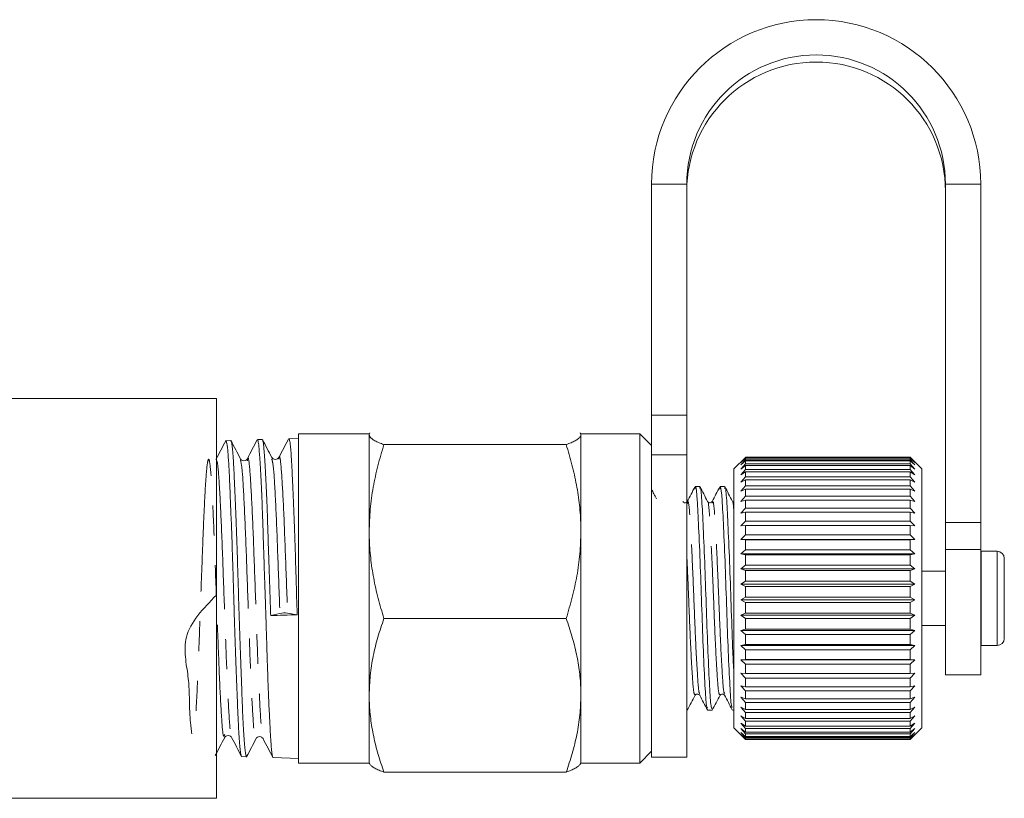
# Model space of a CAD drawing. Units: millimetres. Extents: x -110 to 768, y -14 to 380.
# Drawn here: x -37 to 5, y 181 to 214 of the extents above; entities that cross this region are included whole.
import ezdxf

# ---------------------------------------------------------------- set-up
doc = ezdxf.new("R2010")
doc.units = ezdxf.units.MM
doc.linetypes.add('PHANTOM', pattern=[12.7, 6.35, -1.27, 1.27, -1.27, 1.27, -1.27])

msp = doc.modelspace()

# ---------------------------------------------------------------- linework, layer by layer
at = {"color": 7, "linetype": 'Continuous', "lineweight": 15}
for p, q in [((-10.098, 206.867), (-10.098, 197.038)), ((-8.598, 206.867), (-8.598, 197.038)), ((2.402, 192.482), (2.402, 206.867)), ((3.902, 192.482), (3.902, 206.867)), ((-28.598, 197.755), (-38.098, 197.755)), ((-28.598, 180.755), (-28.598, 197.755)), ((-10.098, 195.362), (-10.098, 197.038)), ((-8.598, 197.038), (-8.598, 195.362)), ((-27.986, 195.965), (-28.191, 195.959)), ((-26.645, 196.008), (-26.85, 196.002)), ((-25.098, 196.058), (-25.517, 196.044)), ((-22.098, 196.255), (-25.098, 196.255)), ((-25.098, 196.255), (-25.098, 182.255)), ((-22.07, 196.295), (-22.098, 196.216)), ((-22.098, 192.097), (-22.098, 196.216)), ((-13.098, 196.216), (-13.125, 196.294)), ((-13.098, 196.255), (-13.121, 196.295)), ((-10.598, 196.255), (-13.098, 196.255)), ((-13.098, 196.216), (-13.098, 196.255)), ((-13.098, 192.097), (-13.098, 196.216)), ((-10.098, 195.755), (-10.598, 196.255)), ((-10.598, 196.255), (-10.598, 182.255)), ((-21.473, 195.791), (-13.723, 195.791)), ((-10.098, 195.362), (-10.098, 182.505)), ((-8.598, 195.362), (-8.598, 182.505)), ((-6.106, 195.247), (-6.598, 194.755)), ((-6.298, 195.029), (-6.098, 195.238)), ((-6.098, 195.216), (-6.298, 195.029)), ((-6.298, 194.928), (-6.098, 195.146)), ((-6.098, 195.099), (-6.298, 194.928)), ((-6.098, 195.255), (-6.106, 195.247)), ((-6.098, 195.238), (-6.098, 195.255)), ((0.902, 195.255), (-6.098, 195.255)), ((-6.098, 195.238), (0.902, 195.238)), ((-6.098, 195.146), (-6.098, 195.216)), ((0.902, 195.216), (-6.098, 195.216)), ((-6.098, 195.146), (0.902, 195.146)), ((-6.098, 194.978), (-6.098, 195.099)), ((0.902, 195.099), (-6.098, 195.099)), ((0.902, 195.238), (0.902, 195.255)), ((0.91, 195.247), (0.902, 195.255)), ((0.902, 195.238), (1.102, 195.029)), ((1.102, 195.029), (0.902, 195.216)), ((0.902, 195.146), (0.902, 195.216)), ((0.902, 195.146), (1.102, 194.928)), ((0.902, 194.978), (0.902, 195.099)), ((1.102, 194.928), (0.902, 195.099)), ((1.402, 194.755), (0.91, 195.247)), ((-6.598, 194.73), (-6.598, 194.755)), ((-6.598, 183.755), (-6.598, 194.73)), ((-6.298, 194.753), (-6.098, 194.978)), ((-6.098, 194.905), (-6.298, 194.753)), ((-6.298, 194.507), (-6.098, 194.735)), ((-6.098, 194.978), (0.902, 194.978)), ((-6.098, 194.735), (-6.098, 194.905)), ((0.902, 194.905), (-6.098, 194.905)), ((-6.098, 194.735), (0.902, 194.735)), ((0.902, 194.978), (1.102, 194.753)), ((0.902, 194.735), (0.902, 194.905)), ((1.102, 194.753), (0.902, 194.905)), ((0.902, 194.735), (1.102, 194.507)), ((1.402, 194.73), (1.402, 194.755)), ((1.402, 183.755), (1.402, 194.73)), ((-6.098, 194.638), (-6.298, 194.507)), ((-6.298, 194.192), (-6.098, 194.421)), ((-6.098, 194.301), (-6.298, 194.192)), ((-6.098, 194.421), (-6.098, 194.638)), ((0.902, 194.638), (-6.098, 194.638)), ((-6.098, 194.421), (0.902, 194.421)), ((-6.098, 194.04), (-6.098, 194.301)), ((0.902, 194.301), (-6.098, 194.301)), ((0.902, 194.421), (0.902, 194.638)), ((1.102, 194.507), (0.902, 194.638)), ((0.902, 194.421), (1.102, 194.192)), ((0.902, 194.04), (0.902, 194.301)), ((1.102, 194.192), (0.902, 194.301)), ((-8.046, 194.005), (-8.24, 194.005)), ((-6.988, 194.005), (-7.181, 194.005)), ((-6.298, 193.812), (-6.098, 194.04)), ((-6.098, 193.897), (-6.298, 193.812)), ((-6.098, 194.04), (0.902, 194.04)), ((-6.098, 193.596), (-6.098, 193.897)), ((0.902, 193.897), (-6.098, 193.897)), ((0.902, 194.04), (1.102, 193.812)), ((0.902, 193.596), (0.902, 193.897)), ((1.102, 193.812), (0.902, 193.897)), ((-6.298, 193.374), (-6.098, 193.596)), ((-6.098, 193.434), (-6.298, 193.374)), ((-6.098, 193.596), (0.902, 193.596)), ((-6.098, 193.095), (-6.098, 193.434)), ((0.902, 193.434), (-6.098, 193.434)), ((0.902, 193.596), (1.102, 193.374)), ((0.902, 193.095), (0.902, 193.434)), ((1.102, 193.374), (0.902, 193.434)), ((-8.57, 193.307), (-8.577, 193.292)), ((-6.298, 192.881), (-6.098, 193.095)), ((-6.098, 193.095), (0.902, 193.095)), ((0.902, 193.095), (1.102, 192.881)), ((-6.098, 192.916), (-6.298, 192.881)), ((-6.098, 192.544), (-6.098, 192.916)), ((0.902, 192.916), (-6.098, 192.916)), ((0.902, 192.544), (0.902, 192.916)), ((1.102, 192.881), (0.902, 192.916)), ((-6.298, 192.341), (-6.098, 192.544)), ((-6.098, 192.35), (-6.298, 192.341)), ((-6.098, 192.544), (0.902, 192.544)), ((-6.098, 191.951), (-6.098, 192.35)), ((0.902, 192.35), (-6.098, 192.35)), ((0.902, 192.544), (1.102, 192.341)), ((0.902, 191.951), (0.902, 192.35)), ((1.102, 192.341), (0.902, 192.35)), ((2.402, 191.336), (2.402, 192.482)), ((3.902, 192.482), (3.902, 191.336)), ((-22.098, 185.136), (-22.098, 192.097)), ((-13.098, 185.136), (-13.098, 192.097)), ((-6.298, 191.762), (-6.098, 191.951)), ((-6.098, 191.744), (-6.298, 191.762)), ((-6.298, 191.762), (1.102, 191.762)), ((-6.098, 191.951), (0.902, 191.951)), ((-6.098, 191.322), (-6.098, 191.744)), ((0.902, 191.744), (-6.098, 191.744)), ((0.902, 191.951), (1.102, 191.762)), ((1.102, 191.762), (0.902, 191.744)), ((0.902, 191.322), (0.902, 191.744)), ((-6.298, 191.149), (-6.098, 191.322)), ((-6.098, 191.322), (0.902, 191.322)), ((0.902, 191.322), (1.102, 191.149)), ((2.402, 186.005), (2.402, 191.336)), ((3.902, 186.005), (3.902, 191.336)), ((-6.098, 191.105), (-6.298, 191.149)), ((-6.298, 191.149), (1.102, 191.149)), ((-6.098, 190.667), (-6.098, 191.105)), ((0.902, 191.105), (-6.098, 191.105)), ((1.102, 191.149), (0.902, 191.105)), ((0.902, 190.667), (0.902, 191.105)), ((3.921, 191.255), (3.902, 191.255)), ((4.602, 191.255), (3.921, 191.255)), ((4.902, 190.955), (4.902, 187.555)), ((-6.298, 190.512), (-6.098, 190.667)), ((-6.098, 190.443), (-6.298, 190.512)), ((-6.298, 190.512), (1.102, 190.512)), ((-6.098, 190.667), (0.902, 190.667)), ((0.902, 190.667), (1.102, 190.512)), ((1.102, 190.512), (0.902, 190.443)), ((-6.098, 189.993), (-6.098, 190.443)), ((0.902, 190.443), (-6.098, 190.443)), ((0.902, 189.993), (0.902, 190.443)), ((2.402, 190.405), (1.402, 190.405)), ((-6.298, 189.858), (-6.098, 189.993)), ((-6.098, 189.764), (-6.298, 189.858)), ((-6.298, 189.858), (1.102, 189.858)), ((-6.098, 189.993), (0.902, 189.993)), ((-6.098, 189.309), (-6.098, 189.764)), ((0.902, 189.764), (-6.098, 189.764)), ((0.902, 189.993), (1.102, 189.858)), ((1.102, 189.858), (0.902, 189.764)), ((0.902, 189.309), (0.902, 189.764)), ((-6.298, 189.197), (-6.098, 189.309)), ((-6.098, 189.309), (0.902, 189.309)), ((0.902, 189.309), (1.102, 189.197)), ((-6.098, 189.08), (-6.298, 189.197)), ((-6.298, 189.197), (1.102, 189.197)), ((-6.098, 188.625), (-6.098, 189.08)), ((0.902, 189.08), (-6.098, 189.08)), ((1.102, 189.197), (0.902, 189.08)), ((0.902, 188.625), (0.902, 189.08)), ((-25.896, 188.616), (-26.287, 188.523)), ((-25.161, 188.562), (-25.571, 188.628)), ((-21.473, 188.404), (-13.723, 188.404)), ((-6.298, 188.536), (-6.098, 188.625)), ((-6.098, 188.397), (-6.298, 188.536)), ((-6.298, 188.536), (1.102, 188.536)), ((-6.098, 188.625), (0.902, 188.625)), ((-6.098, 187.949), (-6.098, 188.397)), ((0.902, 188.397), (-6.098, 188.397)), ((0.902, 188.625), (1.102, 188.536)), ((1.102, 188.536), (0.902, 188.397)), ((0.902, 187.949), (0.902, 188.397)), ((1.402, 188.105), (2.402, 188.105)), ((-6.298, 187.884), (-6.098, 187.949)), ((-6.098, 187.726), (-6.298, 187.884)), ((-6.298, 187.884), (1.102, 187.884)), ((-6.098, 187.949), (0.902, 187.949)), ((-6.098, 187.29), (-6.098, 187.726)), ((0.902, 187.726), (-6.098, 187.726)), ((0.902, 187.949), (1.102, 187.884)), ((1.102, 187.884), (0.902, 187.726)), ((0.902, 187.29), (0.902, 187.726)), ((-6.298, 187.251), (-6.098, 187.29)), ((-6.098, 187.074), (-6.298, 187.251)), ((-6.298, 187.251), (1.102, 187.251)), ((-6.098, 187.29), (0.902, 187.29)), ((0.902, 187.29), (1.102, 187.251)), ((1.102, 187.251), (0.902, 187.074)), ((3.902, 187.256), (3.921, 187.255)), ((3.921, 187.255), (4.602, 187.255)), ((-6.098, 186.657), (-6.098, 187.074)), ((0.902, 187.074), (-6.098, 187.074)), ((0.902, 186.657), (0.902, 187.074)), ((-6.298, 186.644), (-6.098, 186.657)), ((-6.098, 186.452), (-6.298, 186.644)), ((-6.298, 186.644), (1.102, 186.644)), ((-6.098, 186.657), (0.902, 186.657)), ((-6.098, 186.057), (-6.098, 186.452)), ((0.902, 186.452), (-6.098, 186.452)), ((0.902, 186.657), (1.102, 186.644)), ((1.102, 186.644), (0.902, 186.452)), ((0.902, 186.057), (0.902, 186.452)), ((-6.298, 186.07), (-6.098, 186.057)), ((-6.098, 185.865), (-6.298, 186.07)), ((-6.098, 186.057), (0.902, 186.057)), ((-6.098, 185.499), (-6.098, 185.865)), ((0.902, 185.865), (-6.098, 185.865)), ((1.102, 186.07), (0.902, 185.865)), ((0.902, 186.057), (1.102, 186.07)), ((0.902, 185.499), (0.902, 185.865)), ((2.402, 186.005), (3.902, 186.005)), ((-6.298, 185.539), (-6.098, 185.499)), ((-6.098, 185.323), (-6.298, 185.539)), ((-6.098, 185.499), (0.902, 185.499)), ((1.102, 185.539), (0.902, 185.323)), ((0.902, 185.499), (1.102, 185.539)), ((-22.098, 182.255), (-22.098, 185.136)), ((-13.098, 182.255), (-13.098, 185.136)), ((-6.982, 185.204), (-6.99, 185.221)), ((-6.298, 185.055), (-6.098, 184.99)), ((-6.098, 184.832), (-6.298, 185.055)), ((-6.098, 184.99), (-6.098, 185.323)), ((0.902, 185.323), (-6.098, 185.323)), ((0.902, 184.99), (0.902, 185.323)), ((1.102, 185.055), (0.902, 184.832)), ((0.902, 184.99), (1.102, 185.055)), ((-8.575, 184.58), (-8.598, 184.635)), ((-6.298, 184.627), (-6.098, 184.537)), ((-6.098, 184.399), (-6.298, 184.627)), ((-6.098, 184.99), (0.902, 184.99)), ((-6.098, 184.537), (-6.098, 184.832)), ((0.902, 184.832), (-6.098, 184.832)), ((0.902, 184.537), (0.902, 184.832)), ((1.102, 184.627), (0.902, 184.399)), ((0.902, 184.537), (1.102, 184.627)), ((-8.598, 184.505), (-8.575, 184.505)), ((-7.711, 184.505), (-7.517, 184.505)), ((-6.652, 184.505), (-6.598, 184.505)), ((-6.298, 184.258), (-6.098, 184.145)), ((-6.098, 184.029), (-6.298, 184.258)), ((-6.098, 184.537), (0.902, 184.537)), ((-6.098, 184.145), (-6.098, 184.399)), ((0.902, 184.399), (-6.098, 184.399)), ((0.902, 184.145), (0.902, 184.399)), ((1.102, 184.258), (0.902, 184.029)), ((0.902, 184.145), (1.102, 184.258)), ((-6.298, 183.955), (-6.098, 183.82)), ((-6.098, 183.727), (-6.298, 183.955)), ((-6.098, 184.145), (0.902, 184.145)), ((-6.098, 183.82), (-6.098, 184.029)), ((0.902, 184.029), (-6.098, 184.029)), ((-6.098, 183.82), (0.902, 183.82)), ((0.902, 183.82), (0.902, 184.029)), ((1.102, 183.955), (0.902, 183.727)), ((0.902, 183.82), (1.102, 183.955)), ((-6.598, 183.755), (-6.098, 183.255)), ((-6.298, 183.721), (-6.098, 183.566)), ((-6.098, 183.497), (-6.298, 183.721)), ((-6.298, 183.56), (-6.098, 183.386)), ((-6.098, 183.343), (-6.298, 183.56)), ((-6.298, 183.472), (-6.098, 183.282)), ((-6.098, 183.265), (-6.298, 183.472)), ((-6.098, 183.566), (-6.098, 183.727)), ((0.902, 183.727), (-6.098, 183.727)), ((-6.098, 183.566), (0.902, 183.566)), ((-6.098, 183.386), (-6.098, 183.497)), ((0.902, 183.497), (-6.098, 183.497)), ((-6.098, 183.386), (0.902, 183.386)), ((0.902, 183.255), (1.402, 183.755)), ((0.902, 183.566), (0.902, 183.727)), ((1.102, 183.721), (0.902, 183.497)), ((0.902, 183.566), (1.102, 183.721)), ((1.102, 183.56), (0.902, 183.343)), ((0.902, 183.386), (1.102, 183.56)), ((0.902, 183.386), (0.902, 183.497)), ((1.102, 183.472), (0.902, 183.265)), ((0.902, 183.282), (1.102, 183.472)), ((-26.658, 183.343), (-26.61, 183.291)), ((-6.098, 183.282), (-6.098, 183.343)), ((0.902, 183.343), (-6.098, 183.343)), ((-6.098, 183.282), (0.902, 183.282)), ((-6.098, 183.265), (-6.098, 183.255)), ((0.902, 183.265), (-6.098, 183.265)), ((-6.098, 183.255), (0.902, 183.255)), ((0.902, 183.282), (0.902, 183.343)), ((0.902, 183.265), (0.902, 183.255)), ((-27.52, 182.531), (-27.315, 182.524)), ((-10.598, 182.255), (-10.098, 182.755)), ((-26.184, 182.488), (-25.098, 182.453)), ((-25.098, 182.255), (-22.098, 182.255)), ((-22.098, 182.255), (-22.075, 182.216)), ((-13.121, 182.216), (-13.098, 182.255)), ((-13.098, 182.255), (-10.598, 182.255)), ((-10.098, 182.505), (-8.598, 182.505)), ((-21.473, 181.869), (-13.723, 181.869)), ((-38.098, 180.755), (-28.598, 180.755))]:
    msp.add_line(p, q, dxfattribs=at)
at = {"color": 8, "linetype": 'PHANTOM', "lineweight": 0}
for p, q in [((-8.598, 206.867), (-10.098, 206.867)), ((2.402, 206.867), (3.902, 206.867)), ((-10.098, 197.038), (-8.598, 197.038)), ((-8.598, 195.362), (-10.098, 195.362)), ((2.402, 192.482), (3.902, 192.482)), ((3.902, 191.336), (2.402, 191.336)), ((3.921, 191.255), (3.921, 187.255)), ((4.602, 191.255), (4.602, 187.255))]:
    msp.add_line(p, q, dxfattribs=at)
at = {"color": 7, "linetype": 'Continuous', "lineweight": 15}
for centre, radius, start, end in [((-3.098, 206.855), 7, 0.0966, 179.9034), ((-3.098, 206.857), 5.5, 0.0997, 179.9003), ((-3.098, 206.556), 5.5, 0.0997, 179.9003), ((4.602, 190.955), 0.3, 0, 90), ((-25.688, 187.424), 1.21, 84.4522, 99.9147), ((4.602, 187.555), 0.3, 270, 0)]:
    msp.add_arc(centre, radius, start, end, dxfattribs=at)
msp.add_ellipse((462.213, 207.855), major_axis=(584.245, 22.279), ratio=0.002195, start_param=3.72213, end_param=3.725633, dxfattribs=at)
for points, knots in [([(-28.197, 195.957), (-28.267, 195.823), (-28.407, 195.556), (-28.546, 195.288), (-28.616, 195.154)], [0, 0, 0, 0, 0.500091, 1, 1, 1, 1]), ([(-27.52, 182.537), (-27.523, 182.536), (-27.532, 182.534), (-27.547, 182.585), (-27.564, 182.681), (-27.583, 182.825), (-27.602, 183.014), (-27.621, 183.25), (-27.64, 183.528), (-27.658, 183.847), (-27.675, 184.201), (-27.692, 184.596), (-27.708, 185.023), (-27.726, 185.478), (-27.743, 185.953), (-27.762, 186.453), (-27.781, 186.975), (-27.801, 187.519), (-27.823, 188.166), (-27.847, 188.943), (-27.868, 189.701), (-27.888, 190.357), (-27.905, 190.886), (-27.922, 191.422), (-27.941, 191.945), (-27.96, 192.451), (-27.98, 192.939), (-27.999, 193.4), (-28.016, 193.83), (-28.033, 194.226), (-28.049, 194.591), (-28.065, 194.889), (-28.087, 195.25), (-28.111, 195.559), (-28.139, 195.782), (-28.16, 195.896), (-28.178, 195.952), (-28.193, 195.968), (-28.201, 195.946), (-28.203, 195.939)], [0, 0, 0, 0, 0.015529, 0.041455, 0.067562, 0.093561, 0.119742, 0.146204, 0.173052, 0.199058, 0.225245, 0.251714, 0.278569, 0.304473, 0.330557, 0.356535, 0.382694, 0.409134, 0.43596, 0.475011, 0.51795, 0.541356, 0.567238, 0.593299, 0.619255, 0.645392, 0.671811, 0.698615, 0.724577, 0.750721, 0.777146, 0.803957, 0.823431, 0.875887, 0.909212, 0.935144, 0.961257, 0.98765, 1, 1, 1, 1]), ([(-27.986, 195.96), (-27.982, 195.96), (-27.971, 195.96), (-27.955, 195.904), (-27.936, 195.801), (-27.916, 195.651), (-27.897, 195.454), (-27.879, 195.213), (-27.862, 194.93), (-27.846, 194.609), (-27.829, 194.246), (-27.812, 193.848), (-27.794, 193.419), (-27.775, 192.962), (-27.756, 192.475), (-27.737, 191.965), (-27.718, 191.437), (-27.7, 190.897), (-27.683, 190.338), (-27.666, 189.774), (-27.649, 189.207), (-27.632, 188.644), (-27.614, 188.08), (-27.596, 187.524), (-27.576, 186.983), (-27.557, 186.46), (-27.538, 185.951), (-27.52, 185.467), (-27.503, 185.012), (-27.487, 184.589), (-27.47, 184.194), (-27.453, 183.837), (-27.435, 183.519), (-27.416, 183.243), (-27.397, 183.007), (-27.377, 182.816), (-27.358, 182.672), (-27.341, 182.574), (-27.324, 182.526), (-27.312, 182.515), (-27.305, 182.536), (-27.304, 182.539)], [0, 0, 0, 0, 0.018424, 0.045207, 0.071176, 0.097325, 0.123756, 0.150572, 0.176538, 0.202685, 0.229114, 0.255927, 0.281903, 0.308061, 0.334499, 0.361322, 0.387318, 0.413497, 0.439957, 0.466804, 0.492786, 0.51895, 0.545395, 0.572225, 0.598238, 0.624432, 0.650909, 0.677772, 0.70378, 0.72997, 0.756442, 0.783299, 0.809321, 0.835525, 0.86201, 0.888881, 0.914921, 0.941143, 0.967648, 0.99454, 1, 1, 1, 1]), ([(-27.575, 195.192), (-27.642, 195.32), (-27.776, 195.576), (-27.909, 195.832), (-27.976, 195.959)], [0, 0, 0, 0, 0.499916, 1, 1, 1, 1]), ([(-26.86, 195.994), (-26.93, 195.861), (-27.07, 195.593), (-27.209, 195.326), (-27.279, 195.192)], [0, 0, 0, 0, 0.500081, 1, 1, 1, 1]), ([(-26.184, 182.494), (-26.187, 182.493), (-26.197, 182.49), (-26.213, 182.538), (-26.231, 182.633), (-26.248, 182.777), (-26.265, 182.968), (-26.281, 183.204), (-26.298, 183.481), (-26.316, 183.798), (-26.335, 184.158), (-26.355, 184.571), (-26.381, 185.154), (-26.406, 185.789), (-26.427, 186.42), (-26.447, 187.067), (-26.469, 187.77), (-26.493, 188.534), (-26.518, 189.306), (-26.543, 190.035), (-26.567, 190.735), (-26.59, 191.438), (-26.612, 192.146), (-26.634, 192.809), (-26.651, 193.279), (-26.669, 193.716), (-26.693, 194.261), (-26.719, 194.742), (-26.745, 195.141), (-26.769, 195.486), (-26.791, 195.743), (-26.813, 195.907), (-26.83, 195.979), (-26.843, 196.008), (-26.849, 196), (-26.85, 195.999)], [0, 0, 0, 0, 0.013699, 0.041096, 0.067529, 0.094145, 0.12134, 0.148735, 0.175165, 0.20178, 0.228974, 0.256369, 0.286192, 0.338324, 0.363844, 0.386082, 0.43739, 0.466636, 0.49524, 0.546676, 0.56943, 0.595818, 0.649491, 0.676839, 0.703226, 0.729797, 0.756156, 0.809771, 0.83709, 0.863456, 0.917084, 0.94441, 0.970774, 0.997321, 1, 1, 1, 1]), ([(-26.239, 195.243), (-26.306, 195.371), (-26.439, 195.627), (-26.573, 195.883), (-26.64, 196.011)], [0, 0, 0, 0, 0.499925, 1, 1, 1, 1]), ([(-26.632, 195.991), (-26.629, 195.986), (-26.621, 195.973), (-26.607, 195.898), (-26.59, 195.771), (-26.573, 195.595), (-26.555, 195.376), (-26.537, 195.111), (-26.517, 194.792), (-26.491, 194.321), (-26.466, 193.782), (-26.443, 193.183), (-26.42, 192.546), (-26.398, 191.858), (-26.375, 191.16), (-26.357, 190.62), (-26.338, 190.06), (-26.319, 189.488), (-26.302, 188.973), (-26.291, 188.652), (-26.287, 188.523)], [0, 0, 0, 0, 0.026238, 0.078467, 0.131457, 0.18275, 0.234401, 0.286607, 0.339571, 0.397366, 0.498391, 0.547848, 0.605621, 0.706605, 0.75604, 0.807415, 0.859149, 0.911438, 0.964489, 1, 1, 1, 1]), ([(-25.523, 196.044), (-25.593, 195.911), (-25.732, 195.643), (-25.872, 195.375), (-25.942, 195.241)], [0, 0, 0, 0, 0.500087, 1, 1, 1, 1]), ([(-25.161, 188.562), (-25.166, 188.717), (-25.181, 189.185), (-25.199, 189.815), (-25.218, 190.475), (-25.235, 191.012), (-25.254, 191.611), (-25.274, 192.184), (-25.295, 192.725), (-25.314, 193.203), (-25.333, 193.658), (-25.351, 194.081), (-25.367, 194.466), (-25.384, 194.814), (-25.401, 195.126), (-25.418, 195.395), (-25.436, 195.618), (-25.455, 195.796), (-25.474, 195.93), (-25.494, 196.012), (-25.508, 196.048), (-25.516, 196.041), (-25.517, 196.039)], [0, 0, 0, 0, 0.041099, 0.123937, 0.165733, 0.217049, 0.268749, 0.331491, 0.381036, 0.430925, 0.481898, 0.533245, 0.582811, 0.632722, 0.683719, 0.735092, 0.784619, 0.834489, 0.885445, 0.936776, 0.986286, 1, 1, 1, 1]), ([(-22.098, 196.216), (-22.093, 196.188), (-22.082, 196.13), (-21.997, 196.044), (-21.865, 195.958), (-21.691, 195.874), (-21.545, 195.818), (-21.473, 195.791)], [0, 0, 0, 0, 0.198735, 0.398332, 0.600246, 0.802787, 1, 1, 1, 1]), ([(-13.723, 195.791), (-13.651, 195.818), (-13.507, 195.873), (-13.334, 195.957), (-13.201, 196.042), (-13.115, 196.129), (-13.104, 196.187), (-13.098, 196.216)], [0, 0, 0, 0, 0.197213, 0.396259, 0.595851, 0.797491, 1, 1, 1, 1]), ([(-21.473, 195.791), (-21.562, 195.492), (-21.741, 194.895), (-21.938, 193.979), (-22.072, 193.044), (-22.089, 192.414), (-22.098, 192.097)], [0, 0, 0, 0, 0.247269, 0.495363, 0.746874, 1, 1, 1, 1]), ([(-13.098, 192.097), (-13.099, 192.185), (-13.102, 192.559), (-13.149, 193.222), (-13.278, 194.083), (-13.468, 194.942), (-13.638, 195.507), (-13.723, 195.791)], [0, 0, 0, 0, 0.070046, 0.299805, 0.530826, 0.765023, 1, 1, 1, 1]), ([(-27.279, 195.192), (-27.294, 195.172), (-27.323, 195.13), (-27.427, 195.097), (-27.531, 195.13), (-27.561, 195.172), (-27.575, 195.192)], [0, 0, 0, 0, 0.2471148, 0.5000635, 0.7529684, 1, 1, 1, 1]), ([(-25.942, 195.241), (-25.957, 195.221), (-25.986, 195.18), (-26.09, 195.147), (-26.194, 195.18), (-26.224, 195.221), (-26.238, 195.242)], [0, 0, 0, 0, 0.246891, 0.499934, 0.753035, 1, 1, 1, 1]), ([(-9.89, 193.493), (-9.924, 193.56), (-9.994, 193.693), (-10.063, 193.826), (-10.098, 193.892)], [0, 0, 0, 0, 0.498745, 1, 1, 1, 1]), ([(-8.254, 193.992), (-8.307, 193.888), (-8.415, 193.682), (-8.523, 193.475), (-8.577, 193.372)], [0, 0, 0, 0, 0.500139, 1, 1, 1, 1]), ([(-8.253, 193.899), (-8.243, 193.942), (-8.21, 194.078), (-8.153, 193.519), (-8.094, 192.339), (-8.022, 190.653), (-7.958, 188.762), (-7.894, 186.934), (-7.822, 185.5), (-7.771, 184.652), (-7.735, 184.618), (-7.722, 184.606)], [0, 0, 0, 0, 0.056861, 0.182609, 0.30445, 0.431294, 0.554903, 0.678512, 0.805356, 0.927197, 1, 1, 1, 1]), ([(-7.517, 184.58), (-7.534, 184.588), (-7.573, 184.607), (-7.627, 185.472), (-7.699, 186.903), (-7.763, 188.726), (-7.827, 190.617), (-7.899, 192.312), (-7.958, 193.492), (-8.011, 194.054), (-8.04, 193.953), (-8.046, 193.931)], [0, 0, 0, 0, 0.091586, 0.213907, 0.34125, 0.465344, 0.589439, 0.716782, 0.839102, 0.965344, 1, 1, 1, 1]), ([(-7.712, 193.376), (-7.767, 193.482), (-7.878, 193.693), (-7.988, 193.905), (-8.043, 194.011)], [0, 0, 0, 0, 0.499856, 1, 1, 1, 1]), ([(-7.194, 193.995), (-7.248, 193.892), (-7.355, 193.685), (-7.463, 193.479), (-7.517, 193.376)], [0, 0, 0, 0, 0.500097, 1, 1, 1, 1]), ([(-7.193, 193.904), (-7.184, 193.943), (-7.151, 194.076), (-7.095, 193.518), (-7.035, 192.339), (-6.963, 190.653), (-6.899, 188.762), (-6.836, 186.934), (-6.763, 185.501), (-6.714, 184.661), (-6.679, 184.626), (-6.666, 184.613)], [0, 0, 0, 0, 0.0542904, 0.181076, 0.3039228, 0.4318145, 0.5564435, 0.6810724, 0.8089641, 0.9318109, 1, 1, 1, 1]), ([(-6.598, 186.114), (-6.612, 186.39), (-6.649, 187.113), (-6.705, 188.738), (-6.768, 190.614), (-6.841, 192.313), (-6.9, 193.492), (-6.953, 194.054), (-6.982, 193.953), (-6.988, 193.931)], [0, 0, 0, 0, 0.103969, 0.272763, 0.441556, 0.614768, 0.781148, 0.952862, 1, 1, 1, 1]), ([(-6.652, 193.373), (-6.707, 193.478), (-6.818, 193.69), (-6.928, 193.902), (-6.983, 194.008)], [0, 0, 0, 0, 0.499857, 1, 1, 1, 1]), ([(-8.576, 193.374), (-8.588, 193.358), (-8.611, 193.327), (-8.717, 193.313), (-8.749, 193.35), (-8.769, 193.374)], [0, 0, 0, 0, 0.279242, 0.542638, 1, 1, 1, 1]), ([(-7.518, 193.374), (-7.538, 193.35), (-7.571, 193.313), (-7.676, 193.327), (-7.699, 193.358), (-7.711, 193.374)], [0, 0, 0, 0, 0.453419, 0.717684, 1, 1, 1, 1]), ([(-22.098, 192.097), (-22.097, 192.01), (-22.094, 191.635), (-22.047, 190.972), (-21.918, 190.111), (-21.728, 189.252), (-21.558, 188.687), (-21.473, 188.404)], [0, 0, 0, 0, 0.070046, 0.299805, 0.530826, 0.765023, 1, 1, 1, 1]), ([(-13.723, 188.404), (-13.634, 188.702), (-13.455, 189.299), (-13.258, 190.216), (-13.124, 191.15), (-13.107, 191.781), (-13.098, 192.097)], [0, 0, 0, 0, 0.247269, 0.495363, 0.746874, 1, 1, 1, 1]), ([(-21.473, 188.404), (-21.562, 188.14), (-21.741, 187.611), (-21.938, 186.801), (-22.072, 185.974), (-22.089, 185.416), (-22.098, 185.136)], [0, 0, 0, 0, 0.247269, 0.495363, 0.746874, 1, 1, 1, 1]), ([(-13.098, 185.136), (-13.099, 185.214), (-13.102, 185.545), (-13.149, 186.131), (-13.278, 186.893), (-13.468, 187.653), (-13.638, 188.153), (-13.723, 188.404)], [0, 0, 0, 0, 0.070046, 0.299805, 0.530826, 0.765023, 1, 1, 1, 1]), ([(-22.098, 185.136), (-22.097, 185.059), (-22.094, 184.727), (-22.047, 184.141), (-21.918, 183.379), (-21.728, 182.62), (-21.558, 182.119), (-21.473, 181.869)], [0, 0, 0, 0, 0.070046, 0.299805, 0.530826, 0.765023, 1, 1, 1, 1]), ([(-13.723, 181.869), (-13.634, 182.132), (-13.455, 182.661), (-13.258, 183.472), (-13.124, 184.298), (-13.107, 184.856), (-13.098, 185.136)], [0, 0, 0, 0, 0.247269, 0.495363, 0.746874, 1, 1, 1, 1]), ([(-8.573, 184.499), (-8.518, 184.605), (-8.408, 184.816), (-8.297, 185.028), (-8.242, 185.134)], [0, 0, 0, 0, 0.500133, 1, 1, 1, 1]), ([(-8.24, 185.137), (-8.228, 185.153), (-8.206, 185.183), (-8.102, 185.199), (-8.068, 185.161), (-8.047, 185.137)], [0, 0, 0, 0, 0.279165, 0.542334, 1, 1, 1, 1]), ([(-8.046, 185.135), (-7.992, 185.032), (-7.884, 184.825), (-7.776, 184.618), (-7.722, 184.515)], [0, 0, 0, 0, 0.4998727, 1, 1, 1, 1]), ([(-7.513, 184.502), (-7.458, 184.608), (-7.348, 184.819), (-7.237, 185.031), (-7.182, 185.137)], [0, 0, 0, 0, 0.500147, 1, 1, 1, 1]), ([(-7.181, 185.137), (-7.161, 185.161), (-7.129, 185.198), (-7.024, 185.184), (-7.001, 185.153), (-6.989, 185.137)], [0, 0, 0, 0, 0.457584, 0.720924, 1, 1, 1, 1]), ([(-6.99, 185.14), (-6.936, 185.037), (-6.829, 184.831), (-6.721, 184.624), (-6.667, 184.521)], [0, 0, 0, 0, 0.499883, 1, 1, 1, 1]), ([(-28.244, 183.336), (-28.229, 183.357), (-28.199, 183.4), (-28.095, 183.434), (-27.991, 183.401), (-27.962, 183.359), (-27.947, 183.338)], [0, 0, 0, 0, 0.247027, 0.500354, 0.753454, 1, 1, 1, 1]), ([(-26.907, 183.294), (-26.892, 183.315), (-26.862, 183.357), (-26.761, 183.388), (-26.679, 183.368), (-26.659, 183.345), (-26.658, 183.343)], [0, 0, 0, 0, 0.315789, 0.640155, 0.964856, 1, 1, 1, 1]), ([(-28.644, 182.57), (-28.577, 182.698), (-28.443, 182.954), (-28.31, 183.21), (-28.243, 183.337)], [0, 0, 0, 0, 0.500071, 1, 1, 1, 1]), ([(-27.947, 183.338), (-27.877, 183.205), (-27.737, 182.937), (-27.598, 182.67), (-27.528, 182.536)], [0, 0, 0, 0, 0.499908, 1, 1, 1, 1]), ([(-27.309, 182.526), (-27.242, 182.654), (-27.108, 182.909), (-26.975, 183.165), (-26.908, 183.293)], [0, 0, 0, 0, 0.50009, 1, 1, 1, 1]), ([(-26.61, 183.291), (-26.54, 183.157), (-26.4, 182.89), (-26.261, 182.622), (-26.191, 182.488)], [0, 0, 0, 0, 0.499928, 1, 1, 1, 1]), ([(-21.473, 181.869), (-21.51, 181.882), (-21.583, 181.91), (-21.683, 181.951), (-21.775, 181.993), (-21.857, 182.035), (-21.953, 182.092), (-22.026, 182.149), (-22.072, 182.207), (-22.094, 182.251), (-22.097, 182.28), (-22.098, 182.294)], [0, 0, 0, 0, 0.098583, 0.197208, 0.296701, 0.396254, 0.496012, 0.696602, 0.797478, 0.898681, 1, 1, 1, 1]), ([(-13.098, 182.294), (-13.103, 182.266), (-13.114, 182.208), (-13.199, 182.122), (-13.331, 182.036), (-13.506, 181.951), (-13.651, 181.896), (-13.723, 181.869)], [0, 0, 0, 0, 0.198735, 0.398332, 0.600246, 0.802787, 1, 1, 1, 1])]:
    msp.add_open_spline(points, degree=3, knots=knots, dxfattribs=at)
at = {"color": 8, "linetype": 'PHANTOM', "lineweight": 0}
for points, knots in [([(-28.598, 189.392), (-29.153, 188.823), (-30.17, 187.78), (-29.73, 185.864), (-29.756, 184.541), (-29.664, 183.627), (-29.604, 183.267), (-29.536, 183.505), (-29.47, 184.277), (-29.403, 185.551), (-29.337, 187.181), (-29.27, 189.012), (-29.203, 190.868), (-29.137, 192.57), (-29.07, 193.957), (-29.004, 194.87), (-28.937, 195.263), (-28.87, 195.054), (-28.804, 194.283), (-28.73, 192.902), (-28.649, 190.828), (-28.56, 188.31), (-28.471, 185.945), (-28.382, 184.173), (-28.306, 183.279), (-28.26, 183.415), (-28.243, 183.463)], [0, 0, 0, 0, 0.046626, 0.085526, 0.12444, 0.163392, 0.202326, 0.241294, 0.280275, 0.319252, 0.358274, 0.397287, 0.436314, 0.475378, 0.514425, 0.553505, 0.592599, 0.631689, 0.670823, 0.709948, 0.761982, 0.814041, 0.866126, 0.918234, 0.970368, 1, 1, 1, 1]), ([(-28.598, 195.121), (-28.58, 195.097), (-28.541, 195.043), (-28.479, 194.279), (-28.405, 192.916), (-28.323, 190.838), (-28.234, 188.325), (-28.146, 185.95), (-28.057, 184.202), (-27.991, 183.342), (-27.954, 183.416), (-27.947, 183.431)], [0, 0, 0, 0, 0.081229, 0.183641, 0.286027, 0.422198, 0.558432, 0.694733, 0.831097, 0.967529, 1, 1, 1, 1]), ([(-27.576, 195.155), (-27.549, 195.039), (-27.492, 194.796), (-27.406, 193.203), (-27.317, 190.994), (-27.228, 188.454), (-27.139, 186.039), (-27.05, 184.236), (-26.973, 183.248), (-26.926, 183.37), (-26.908, 183.416)], [0, 0, 0, 0, 0.121623, 0.254383, 0.387205, 0.520092, 0.65304, 0.786054, 0.919128, 1, 1, 1, 1]), ([(-27.279, 195.102), (-27.272, 195.142), (-27.235, 195.356), (-27.169, 194.74), (-27.08, 193.241), (-26.991, 190.998), (-26.903, 188.47), (-26.814, 186.046), (-26.725, 184.258), (-26.655, 183.302), (-26.614, 183.382), (-26.604, 183.403)], [0, 0, 0, 0, 0.031037, 0.162327, 0.293682, 0.425098, 0.556578, 0.688118, 0.819724, 0.951389, 1, 1, 1, 1]), ([(-26.239, 195.184), (-26.214, 195.083), (-26.159, 194.866), (-26.074, 193.358), (-25.985, 191.142), (-25.926, 189.459), (-25.896, 188.616)], [0, 0, 0, 0, 0.223817, 0.482408, 0.740936, 1, 1, 1, 1]), ([(-25.941, 195.168), (-25.936, 195.201), (-25.902, 195.428), (-25.837, 194.818), (-25.748, 193.4), (-25.66, 191.146), (-25.6, 189.468), (-25.571, 188.628)], [0, 0, 0, 0, 0.041741, 0.281129, 0.520626, 0.760065, 1, 1, 1, 1]), ([(-7.181, 185.156), (-7.203, 185.162), (-7.247, 185.174), (-7.306, 185.966), (-7.378, 187.22), (-7.442, 188.806), (-7.505, 190.45), (-7.578, 191.927), (-7.637, 192.934), (-7.685, 193.418), (-7.71, 193.357), (-7.711, 193.353)], [0, 0, 0, 0, 0.118174, 0.240285, 0.367414, 0.491298, 0.615181, 0.742311, 0.864421, 0.990451, 1, 1, 1, 1]), ([(-8.045, 185.214), (-8.058, 185.224), (-8.093, 185.252), (-8.143, 185.982), (-8.215, 187.226), (-8.279, 188.815), (-8.343, 190.46), (-8.415, 191.929), (-8.475, 192.956), (-8.53, 193.443), (-8.561, 193.336), (-8.57, 193.307)], [0, 0, 0, 0, 0.070323, 0.193657, 0.322061, 0.447185, 0.57231, 0.700713, 0.824047, 0.951339, 1, 1, 1, 1]), ([(-6.99, 185.221), (-7.001, 185.231), (-7.036, 185.26), (-7.085, 185.984), (-7.157, 187.226), (-7.221, 188.815), (-7.285, 190.461), (-7.357, 191.929), (-7.416, 192.959), (-7.473, 193.449), (-7.506, 193.332), (-7.516, 193.296)], [0, 0, 0, 0, 0.064893, 0.187787, 0.315732, 0.44041, 0.565088, 0.693032, 0.815926, 0.942763, 1, 1, 1, 1]), ([(-6.598, 193.006), (-6.615, 193.198), (-6.632, 193.404), (-6.65, 193.359), (-6.651, 193.356)], [0, 0, 0, 0, 0.9348867, 1, 1, 1, 1]), ([(-8.241, 185.16), (-8.262, 185.166), (-8.306, 185.179), (-8.364, 185.966), (-8.436, 187.223), (-8.5, 188.795), (-8.553, 190.191), (-8.587, 190.879), (-8.598, 191.106)], [0, 0, 0, 0, 0.171, 0.35246, 0.541378, 0.725473, 0.909568, 1, 1, 1, 1])]:
    msp.add_open_spline(points, degree=3, knots=knots, dxfattribs=at)

doc.saveas('drawing.dxf')
